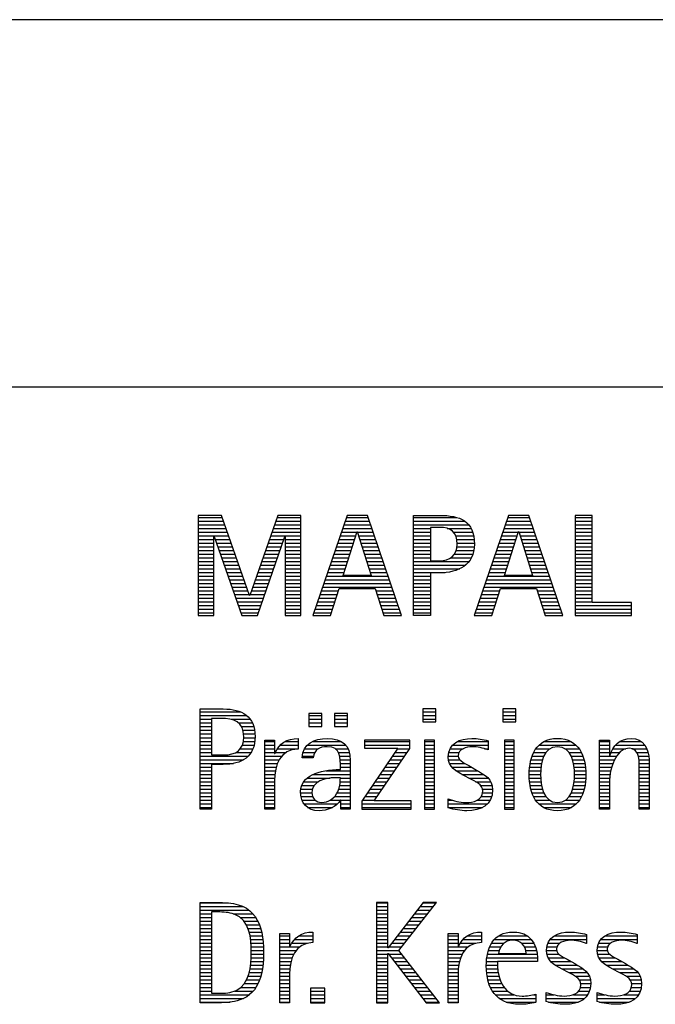
# Model space of a CAD drawing. Units: millimetres. Extents: x -140 to 454, y -196 to 225.
# Drawn here: x 281 to 298, y -172 to -145 of the extents above; entities that cross this region are included whole.
import ezdxf
from ezdxf.enums import TextEntityAlignment as Align

# ---------------------------------------------------------------- set-up
doc = ezdxf.new("R2010")
doc.units = ezdxf.units.MM
doc.layers.get('0').update_dxf_attribs({"linetype": 'CONTINUOUS'})
doc.layers.add('AM_0', color=7, linetype='CONTINUOUS')
doc.layers.add('AM_6', color=2, linetype='CONTINUOUS')
doc.styles.get("Standard").update_dxf_attribs({"font": 'ISOCP.SHX'})

# ---------------------------------------------------------------- blocks, each defined once
blk = doc.blocks.new('MAPAL_FRAME_LOGO')
at = {"layer": 'AM_0', "color": 1}
for p, q in [((31.57, 16.499), (31.57, 13.771)), ((32.203, 16.499), (31.57, 16.499)), ((31.57, 16.445), (32.222, 16.445)), ((32.962, 14.321), (32.203, 16.499)), ((33.734, 16.499), (32.97, 14.321)), ((33.714, 16.445), (34.362, 16.445)), ((34.362, 16.499), (33.734, 16.499)), ((34.362, 13.771), (34.362, 16.499)), ((35.623, 16.499), (34.691, 13.771)), ((35.604, 16.445), (36.2, 16.445)), ((36.181, 16.499), (35.623, 16.499)), ((37.11, 13.771), (36.181, 16.499)), ((37.435, 16.445), (38.612, 16.445)), ((40.021, 16.499), (39.088, 13.771)), ((40.002, 16.445), (40.597, 16.445)), ((40.579, 16.499), (40.021, 16.499)), ((41.508, 13.771), (40.579, 16.499)), ((41.84, 16.499), (41.84, 13.771)), ((42.302, 16.499), (41.84, 16.499)), ((41.84, 16.445), (42.302, 16.445)), ((42.302, 14.123), (42.302, 16.499)), ((31.57, 16.345), (32.257, 16.345)), ((31.57, 16.245), (32.291, 16.245)), ((31.57, 16.145), (32.326, 16.145)), ((33.609, 16.145), (34.362, 16.145)), ((33.644, 16.245), (34.362, 16.245)), ((33.679, 16.345), (34.362, 16.345)), ((35.502, 16.145), (36.302, 16.145)), ((35.536, 16.245), (36.268, 16.245)), ((35.57, 16.345), (36.234, 16.345)), ((37.435, 16.345), (38.825, 16.345)), ((37.435, 16.245), (38.937, 16.245)), ((37.435, 16.145), (37.897, 16.145)), ((38.356, 16.145), (39.005, 16.145)), ((39.9, 16.145), (40.699, 16.145)), ((39.934, 16.245), (40.665, 16.245)), ((39.968, 16.345), (40.631, 16.345)), ((41.84, 16.345), (42.302, 16.345)), ((41.84, 16.245), (42.302, 16.245)), ((41.84, 16.145), (42.302, 16.145)), ((31.57, 16.045), (32.361, 16.045)), ((31.57, 15.945), (32.396, 15.945)), ((31.57, 15.845), (31.993, 15.845)), ((31.993, 15.922), (32.001, 15.922)), ((31.993, 13.771), (31.993, 15.922)), ((32.001, 15.922), (32.753, 13.771)), ((32.028, 15.845), (32.431, 15.845)), ((33.18, 13.771), (33.931, 15.922)), ((33.504, 15.845), (33.904, 15.845)), ((33.539, 15.945), (34.362, 15.945)), ((33.574, 16.045), (34.362, 16.045)), ((33.931, 15.922), (33.939, 15.922)), ((33.939, 15.922), (33.939, 13.771)), ((33.939, 15.845), (34.362, 15.845)), ((35.399, 15.845), (35.828, 15.845)), ((35.434, 15.945), (35.86, 15.945)), ((35.468, 16.045), (35.891, 16.045)), ((35.521, 14.862), (35.896, 16.061)), ((35.896, 16.061), (35.904, 16.061)), ((35.904, 16.061), (36.28, 14.862)), ((35.909, 16.045), (36.336, 16.045)), ((35.941, 15.945), (36.37, 15.945)), ((35.972, 15.845), (36.404, 15.845)), ((37.435, 16.045), (37.897, 16.045)), ((37.435, 15.945), (37.897, 15.945)), ((37.435, 15.845), (37.897, 15.845)), ((38.524, 16.045), (39.047, 16.045)), ((38.587, 15.945), (39.071, 15.945)), ((38.614, 15.845), (39.087, 15.845)), ((39.797, 15.845), (40.226, 15.845)), ((39.831, 15.945), (40.257, 15.945)), ((39.865, 16.045), (40.289, 16.045)), ((39.918, 14.862), (40.294, 16.061)), ((40.294, 16.061), (40.302, 16.061)), ((40.302, 16.061), (40.677, 14.862)), ((40.307, 16.045), (40.733, 16.045)), ((40.338, 15.945), (40.768, 15.945)), ((40.369, 15.845), (40.802, 15.845)), ((41.84, 16.045), (42.302, 16.045)), ((41.84, 15.945), (42.302, 15.945)), ((41.84, 15.845), (42.302, 15.845)), ((31.57, 15.745), (31.993, 15.745)), ((31.57, 15.645), (31.993, 15.645)), ((32.063, 15.745), (32.466, 15.745)), ((32.098, 15.645), (32.501, 15.645)), ((33.434, 15.645), (33.834, 15.645)), ((33.469, 15.745), (33.869, 15.745)), ((33.939, 15.745), (34.362, 15.745)), ((33.939, 15.645), (34.362, 15.645)), ((35.331, 15.645), (35.766, 15.645)), ((35.365, 15.745), (35.797, 15.745)), ((36.003, 15.745), (36.438, 15.745)), ((36.035, 15.645), (36.472, 15.645)), ((37.435, 15.745), (37.897, 15.745)), ((37.435, 15.645), (37.897, 15.645)), ((38.621, 15.645), (39.09, 15.645)), ((38.624, 15.745), (39.093, 15.745)), ((39.729, 15.645), (40.163, 15.645)), ((39.763, 15.745), (40.195, 15.745)), ((40.401, 15.745), (40.836, 15.745)), ((40.432, 15.645), (40.87, 15.645)), ((41.84, 15.745), (42.302, 15.745)), ((41.84, 15.645), (42.302, 15.645)), ((31.57, 15.545), (31.993, 15.545)), ((31.57, 15.445), (31.993, 15.445)), ((31.57, 15.345), (31.993, 15.345)), ((32.133, 15.545), (32.536, 15.545)), ((32.168, 15.445), (32.57, 15.445)), ((32.203, 15.345), (32.605, 15.345)), ((33.329, 15.345), (33.729, 15.345)), ((33.364, 15.445), (33.764, 15.445)), ((33.399, 15.545), (33.799, 15.545)), ((33.939, 15.545), (34.362, 15.545)), ((33.939, 15.445), (34.362, 15.445)), ((33.939, 15.345), (34.362, 15.345)), ((35.228, 15.345), (35.672, 15.345)), ((35.263, 15.445), (35.703, 15.445)), ((35.297, 15.545), (35.734, 15.545)), ((36.066, 15.545), (36.506, 15.545)), ((36.097, 15.445), (36.54, 15.445)), ((36.129, 15.345), (36.574, 15.345)), ((37.435, 15.545), (37.897, 15.545)), ((37.435, 15.445), (37.897, 15.445)), ((37.435, 15.345), (37.897, 15.345)), ((38.45, 15.345), (39.011, 15.345)), ((38.551, 15.445), (39.055, 15.445)), ((38.599, 15.545), (39.08, 15.545)), ((39.626, 15.345), (40.069, 15.345)), ((39.66, 15.445), (40.101, 15.445)), ((39.694, 15.545), (40.132, 15.545)), ((40.463, 15.545), (40.904, 15.545)), ((40.495, 15.445), (40.938, 15.445)), ((40.526, 15.345), (40.972, 15.345)), ((41.84, 15.545), (42.302, 15.545)), ((41.84, 15.445), (42.302, 15.445)), ((41.84, 15.345), (42.302, 15.345)), ((31.57, 15.245), (31.993, 15.245)), ((31.57, 15.145), (31.993, 15.145)), ((31.57, 15.045), (31.993, 15.045)), ((32.238, 15.245), (32.64, 15.245)), ((32.273, 15.145), (32.675, 15.145)), ((32.308, 15.045), (32.71, 15.045)), ((33.224, 15.045), (33.625, 15.045)), ((33.259, 15.145), (33.66, 15.145)), ((33.294, 15.245), (33.694, 15.245)), ((33.939, 15.245), (34.362, 15.245)), ((33.939, 15.145), (34.362, 15.145)), ((33.939, 15.045), (34.362, 15.045)), ((35.126, 15.045), (35.578, 15.045)), ((35.16, 15.145), (35.609, 15.145)), ((35.194, 15.245), (35.64, 15.245)), ((36.16, 15.245), (36.608, 15.245)), ((36.191, 15.145), (36.642, 15.145)), ((36.223, 15.045), (36.676, 15.045)), ((37.435, 15.245), (38.947, 15.245)), ((37.435, 15.145), (38.85, 15.145)), ((37.435, 15.045), (38.694, 15.045)), ((39.523, 15.045), (39.975, 15.045)), ((39.558, 15.145), (40.007, 15.145)), ((39.592, 15.245), (40.038, 15.245)), ((40.557, 15.245), (41.006, 15.245)), ((40.589, 15.145), (41.04, 15.145)), ((40.62, 15.045), (41.074, 15.045)), ((41.84, 15.245), (42.302, 15.245)), ((41.84, 15.145), (42.302, 15.145)), ((41.84, 15.045), (42.302, 15.045)), ((31.57, 14.945), (31.993, 14.945)), ((31.57, 14.845), (31.993, 14.845)), ((32.342, 14.945), (32.745, 14.945)), ((32.377, 14.845), (32.78, 14.845)), ((33.153, 14.845), (33.555, 14.845)), ((33.189, 14.945), (33.59, 14.945)), ((33.939, 14.945), (34.362, 14.945)), ((33.939, 14.845), (34.362, 14.845)), ((35.057, 14.845), (36.745, 14.845)), ((35.092, 14.945), (35.546, 14.945)), ((36.28, 14.862), (35.521, 14.862)), ((36.254, 14.945), (36.71, 14.945)), ((37.435, 14.945), (38.302, 14.945)), ((37.435, 14.845), (37.897, 14.845)), ((39.455, 14.845), (41.142, 14.845)), ((39.489, 14.945), (39.944, 14.945)), ((40.677, 14.862), (39.918, 14.862)), ((40.651, 14.945), (41.108, 14.945)), ((41.84, 14.945), (42.302, 14.945)), ((41.84, 14.845), (42.302, 14.845)), ((31.57, 14.745), (31.993, 14.745)), ((31.57, 14.645), (31.993, 14.645)), ((31.57, 14.545), (31.993, 14.545)), ((32.412, 14.745), (32.814, 14.745)), ((32.447, 14.645), (32.849, 14.645)), ((32.482, 14.545), (32.884, 14.545)), ((33.048, 14.545), (33.45, 14.545)), ((33.083, 14.645), (33.485, 14.645)), ((33.118, 14.745), (33.52, 14.745)), ((33.939, 14.745), (34.362, 14.745)), ((33.939, 14.645), (34.362, 14.645)), ((33.939, 14.545), (34.362, 14.545)), ((34.955, 14.545), (36.847, 14.545)), ((34.989, 14.645), (36.813, 14.645)), ((35.023, 14.745), (36.779, 14.745)), ((35.173, 13.771), (35.41, 14.511)), ((35.41, 14.511), (36.39, 14.511)), ((36.39, 14.511), (36.628, 13.771)), ((37.435, 14.745), (37.897, 14.745)), ((37.435, 14.645), (37.897, 14.645)), ((37.435, 14.545), (37.897, 14.545)), ((39.352, 14.545), (41.244, 14.545)), ((39.387, 14.645), (41.21, 14.645)), ((39.421, 14.745), (41.176, 14.745)), ((39.57, 13.771), (39.808, 14.511)), ((39.808, 14.511), (40.788, 14.511)), ((40.788, 14.511), (41.025, 13.771)), ((41.84, 14.745), (42.302, 14.745)), ((41.84, 14.645), (42.302, 14.645)), ((41.84, 14.545), (42.302, 14.545)), ((31.57, 14.445), (31.993, 14.445)), ((31.57, 14.345), (31.993, 14.345)), ((31.57, 14.245), (31.993, 14.245)), ((32.517, 14.445), (32.919, 14.445)), ((32.552, 14.345), (32.954, 14.345)), ((32.587, 14.245), (33.345, 14.245)), ((32.97, 14.321), (32.962, 14.321)), ((32.978, 14.345), (33.38, 14.345)), ((33.013, 14.445), (33.415, 14.445)), ((33.939, 14.445), (34.362, 14.445)), ((33.939, 14.345), (34.362, 14.345)), ((33.939, 14.245), (34.362, 14.245)), ((34.852, 14.245), (35.325, 14.245)), ((34.887, 14.345), (35.357, 14.345)), ((34.921, 14.445), (35.389, 14.445)), ((36.412, 14.445), (36.881, 14.445)), ((36.444, 14.345), (36.915, 14.345)), ((36.476, 14.245), (36.949, 14.245)), ((37.435, 14.445), (37.897, 14.445)), ((37.435, 14.345), (37.897, 14.345)), ((37.435, 14.245), (37.897, 14.245)), ((39.25, 14.245), (39.722, 14.245)), ((39.284, 14.345), (39.754, 14.345)), ((39.318, 14.445), (39.786, 14.445)), ((40.809, 14.445), (41.278, 14.445)), ((40.841, 14.345), (41.312, 14.345)), ((40.873, 14.245), (41.347, 14.245)), ((41.84, 14.445), (42.302, 14.445)), ((41.84, 14.345), (42.302, 14.345)), ((41.84, 14.245), (42.302, 14.245)), ((31.57, 14.145), (31.993, 14.145)), ((31.57, 14.045), (31.993, 14.045)), ((32.622, 14.145), (33.31, 14.145)), ((32.657, 14.045), (33.275, 14.045)), ((33.939, 14.145), (34.362, 14.145)), ((33.939, 14.045), (34.362, 14.045)), ((34.784, 14.045), (35.26, 14.045)), ((34.818, 14.145), (35.293, 14.145)), ((36.508, 14.145), (36.983, 14.145)), ((36.54, 14.045), (37.017, 14.045)), ((37.435, 14.145), (37.897, 14.145)), ((37.435, 14.045), (37.897, 14.045)), ((39.181, 14.045), (39.658, 14.045)), ((39.216, 14.145), (39.69, 14.145)), ((40.905, 14.145), (41.381, 14.145)), ((40.937, 14.045), (41.415, 14.045)), ((41.84, 14.145), (42.302, 14.145)), ((41.84, 14.045), (43.374, 14.045)), ((43.374, 14.123), (42.302, 14.123)), ((43.374, 13.771), (43.374, 14.123)), ((31.57, 13.945), (31.993, 13.945)), ((31.57, 13.845), (31.993, 13.845)), ((31.57, 13.771), (31.993, 13.771)), ((32.692, 13.945), (33.24, 13.945)), ((32.727, 13.845), (33.205, 13.845)), ((32.753, 13.771), (33.18, 13.771)), ((33.939, 13.945), (34.362, 13.945)), ((33.939, 13.845), (34.362, 13.845)), ((33.939, 13.771), (34.362, 13.771)), ((34.691, 13.771), (35.173, 13.771)), ((34.716, 13.845), (35.196, 13.845)), ((34.75, 13.945), (35.228, 13.945)), ((36.572, 13.945), (37.051, 13.945)), ((36.604, 13.845), (37.085, 13.845)), ((36.628, 13.771), (37.11, 13.771)), ((37.435, 13.945), (37.897, 13.945)), ((37.435, 13.845), (37.897, 13.845)), ((39.088, 13.771), (39.57, 13.771)), ((39.113, 13.845), (39.594, 13.845)), ((39.147, 13.945), (39.626, 13.945)), ((40.969, 13.945), (41.449, 13.945)), ((41.002, 13.845), (41.483, 13.845)), ((41.025, 13.771), (41.508, 13.771)), ((41.84, 13.945), (43.374, 13.945)), ((41.84, 13.845), (43.374, 13.845)), ((41.84, 13.771), (43.374, 13.771)), ((31.618, 11.145), (32.725, 11.145)), ((31.618, 11.045), (32.892, 11.045)), ((34.584, 11.1), (34.584, 10.753)), ((34.939, 11.1), (34.584, 11.1)), ((34.584, 11.045), (34.939, 11.045)), ((34.939, 10.753), (34.939, 11.1)), ((35.28, 11.1), (35.28, 10.753)), ((35.635, 11.1), (35.28, 11.1)), ((35.28, 11.045), (35.635, 11.045)), ((35.635, 10.753), (35.635, 11.1)), ((37.692, 11.227), (37.692, 10.872)), ((38.048, 11.227), (37.692, 11.227)), ((37.692, 11.145), (38.048, 11.145)), ((37.692, 11.045), (38.048, 11.045)), ((38.048, 10.872), (38.048, 11.227)), ((39.871, 11.227), (39.871, 10.872)), ((40.226, 11.227), (39.871, 11.227)), ((39.871, 11.145), (40.226, 11.145)), ((39.871, 11.045), (40.226, 11.045)), ((40.226, 10.872), (40.226, 11.227)), ((31.618, 10.945), (31.926, 10.945)), ((31.618, 10.845), (31.926, 10.845)), ((31.618, 10.745), (31.926, 10.745)), ((32.462, 10.945), (32.984, 10.945)), ((32.672, 10.845), (33.042, 10.845)), ((32.75, 10.745), (33.08, 10.745)), ((34.584, 10.945), (34.939, 10.945)), ((34.584, 10.845), (34.939, 10.845)), ((34.584, 10.753), (34.939, 10.753)), ((35.28, 10.945), (35.635, 10.945)), ((35.28, 10.845), (35.635, 10.845)), ((35.28, 10.753), (35.635, 10.753)), ((37.692, 10.945), (38.048, 10.945)), ((37.692, 10.872), (38.048, 10.872)), ((39.871, 10.945), (40.226, 10.945)), ((39.871, 10.872), (40.226, 10.872)), ((31.618, 10.645), (31.926, 10.645)), ((31.618, 10.545), (31.926, 10.545)), ((32.788, 10.645), (33.103, 10.645)), ((32.804, 10.545), (33.111, 10.545)), ((31.618, 10.445), (31.926, 10.445)), ((31.618, 10.345), (31.926, 10.345)), ((31.618, 10.245), (31.926, 10.245)), ((32.771, 10.245), (33.088, 10.245)), ((32.797, 10.345), (33.107, 10.345)), ((32.807, 10.445), (33.114, 10.445)), ((33.381, 10.345), (33.65, 10.345)), ((33.381, 10.245), (33.65, 10.245)), ((33.811, 10.245), (34.287, 10.245)), ((33.943, 10.345), (34.287, 10.345)), ((34.546, 10.245), (35.588, 10.245)), ((34.694, 10.345), (35.463, 10.345)), ((36.098, 10.381), (36.098, 10.156)), ((37.339, 10.381), (36.098, 10.381)), ((36.098, 10.345), (37.339, 10.345)), ((36.098, 10.245), (37.339, 10.245)), ((37.339, 10.152), (37.339, 10.381)), ((37.735, 10.381), (37.735, 8.499)), ((38.004, 10.381), (37.735, 10.381)), ((37.735, 10.345), (38.004, 10.345)), ((37.735, 10.245), (38.004, 10.245)), ((38.004, 8.499), (38.004, 10.381)), ((38.504, 10.245), (39.471, 10.245)), ((38.645, 10.345), (39.471, 10.345)), ((39.914, 10.381), (39.914, 8.499)), ((40.182, 10.381), (39.914, 10.381)), ((39.914, 10.345), (40.182, 10.345)), ((39.914, 10.245), (40.182, 10.245)), ((40.182, 8.499), (40.182, 10.381)), ((40.861, 10.245), (41.858, 10.245)), ((40.999, 10.345), (41.719, 10.345)), ((42.509, 10.345), (42.777, 10.345)), ((42.509, 10.245), (42.777, 10.245)), ((42.944, 10.245), (43.736, 10.245)), ((43.061, 10.345), (43.637, 10.345)), ((31.618, 10.145), (31.926, 10.145)), ((31.618, 10.045), (31.926, 10.045)), ((31.618, 9.945), (32.929, 9.945)), ((32.598, 10.045), (33.008, 10.045)), ((32.715, 10.145), (33.059, 10.145)), ((33.381, 10.145), (33.65, 10.145)), ((33.381, 10.045), (33.65, 10.045)), ((33.381, 9.945), (33.847, 9.945)), ((33.672, 10.045), (33.963, 10.045)), ((33.728, 10.145), (34.287, 10.145)), ((34.407, 9.945), (34.712, 9.945)), ((34.427, 10.045), (34.748, 10.045)), ((34.47, 10.145), (34.841, 10.145)), ((35.299, 10.145), (35.649, 10.145)), ((35.387, 10.045), (35.684, 10.045)), ((35.422, 9.945), (35.703, 9.945)), ((37.011, 10.156), (36.027, 8.72)), ((36.098, 10.156), (37.011, 10.156)), ((36.359, 8.724), (37.339, 10.152)), ((36.867, 9.945), (37.197, 9.945)), ((36.935, 10.045), (37.266, 10.045)), ((37.004, 10.145), (37.335, 10.145)), ((37.735, 10.145), (38.004, 10.145)), ((37.735, 10.045), (38.004, 10.045)), ((37.735, 9.945), (38.004, 9.945)), ((38.385, 9.945), (38.654, 9.945)), ((38.398, 10.045), (38.677, 10.045)), ((38.434, 10.145), (38.788, 10.145)), ((39.367, 10.145), (39.471, 10.145)), ((39.914, 10.145), (40.182, 10.145)), ((39.914, 10.045), (40.182, 10.045)), ((39.914, 9.945), (40.182, 9.945)), ((40.671, 9.945), (40.988, 9.945)), ((40.714, 10.045), (41.045, 10.045)), ((40.774, 10.145), (41.153, 10.145)), ((41.563, 10.145), (41.946, 10.145)), ((41.673, 10.045), (42.007, 10.045)), ((41.731, 9.945), (42.05, 9.945)), ((42.509, 10.145), (42.777, 10.145)), ((42.509, 10.045), (42.777, 10.045)), ((42.509, 9.945), (42.972, 9.945)), ((42.823, 10.045), (43.056, 10.045)), ((42.872, 10.145), (43.227, 10.145)), ((43.39, 10.145), (43.794, 10.145)), ((43.519, 10.045), (43.829, 10.045)), ((43.561, 9.945), (43.848, 9.945)), ((31.618, 9.845), (32.799, 9.845)), ((31.618, 9.745), (32.527, 9.745)), ((33.381, 9.845), (33.778, 9.845)), ((33.381, 9.745), (33.73, 9.745)), ((35.436, 9.845), (35.709, 9.845)), ((35.44, 9.745), (35.71, 9.745)), ((36.73, 9.745), (37.06, 9.745)), ((36.798, 9.845), (37.129, 9.845)), ((37.735, 9.845), (38.004, 9.845)), ((37.735, 9.745), (38.004, 9.745)), ((38.391, 9.845), (38.697, 9.845)), ((38.418, 9.745), (38.829, 9.745)), ((39.914, 9.845), (40.182, 9.845)), ((39.914, 9.745), (40.182, 9.745)), ((40.617, 9.745), (40.926, 9.745)), ((40.64, 9.845), (40.951, 9.845)), ((41.769, 9.845), (42.082, 9.845)), ((41.795, 9.745), (42.105, 9.745)), ((42.509, 9.845), (42.914, 9.845)), ((42.509, 9.745), (42.871, 9.745)), ((43.58, 9.845), (43.856, 9.845)), ((43.588, 9.745), (43.856, 9.745)), ((31.618, 9.645), (31.926, 9.645)), ((31.618, 9.545), (31.926, 9.545)), ((31.618, 9.445), (31.926, 9.445)), ((33.381, 9.645), (33.696, 9.645)), ((33.381, 9.545), (33.675, 9.545)), ((33.381, 9.445), (33.661, 9.445)), ((34.696, 9.445), (35.71, 9.445)), ((35.042, 9.545), (35.71, 9.545)), ((35.441, 9.645), (35.71, 9.645)), ((36.524, 9.445), (36.854, 9.445)), ((36.593, 9.545), (36.923, 9.545)), ((36.661, 9.645), (36.991, 9.645)), ((37.735, 9.645), (38.004, 9.645)), ((37.735, 9.545), (38.004, 9.545)), ((37.735, 9.445), (38.004, 9.445)), ((38.481, 9.645), (39.013, 9.645)), ((38.589, 9.545), (39.181, 9.545)), ((38.756, 9.445), (39.343, 9.445)), ((39.914, 9.645), (40.182, 9.645)), ((39.914, 9.545), (40.182, 9.545)), ((39.914, 9.445), (40.182, 9.445)), ((40.591, 9.445), (40.898, 9.445)), ((40.594, 9.545), (40.902, 9.545)), ((40.604, 9.645), (40.91, 9.645)), ((41.812, 9.645), (42.118, 9.645)), ((41.82, 9.545), (42.129, 9.545)), ((41.824, 9.445), (42.132, 9.445)), ((42.509, 9.645), (42.837, 9.645)), ((42.509, 9.545), (42.811, 9.545)), ((42.509, 9.445), (42.792, 9.445)), ((43.588, 9.645), (43.856, 9.645)), ((43.588, 9.545), (43.856, 9.545)), ((43.588, 9.445), (43.856, 9.445)), ((31.618, 9.345), (31.926, 9.345)), ((31.618, 9.245), (31.926, 9.245)), ((31.618, 9.145), (31.926, 9.145)), ((33.381, 9.345), (33.651, 9.345)), ((33.381, 9.245), (33.65, 9.245)), ((33.381, 9.145), (33.65, 9.145)), ((34.388, 9.145), (34.731, 9.145)), ((34.439, 9.245), (34.849, 9.245)), ((34.536, 9.345), (35.163, 9.345)), ((35.427, 9.145), (35.71, 9.145)), ((35.438, 9.245), (35.71, 9.245)), ((35.441, 9.345), (35.71, 9.345)), ((36.318, 9.145), (36.648, 9.145)), ((36.387, 9.245), (36.717, 9.245)), ((36.455, 9.345), (36.785, 9.345)), ((37.735, 9.345), (38.004, 9.345)), ((37.735, 9.245), (38.004, 9.245)), ((37.735, 9.145), (38.004, 9.145)), ((38.944, 9.345), (39.467, 9.345)), ((39.129, 9.245), (39.539, 9.245)), ((39.258, 9.145), (39.576, 9.145)), ((39.914, 9.345), (40.182, 9.345)), ((39.914, 9.245), (40.182, 9.245)), ((39.914, 9.145), (40.182, 9.145)), ((40.593, 9.345), (40.901, 9.345)), ((40.602, 9.245), (40.909, 9.245)), ((40.613, 9.145), (40.925, 9.145)), ((41.797, 9.145), (42.109, 9.145)), ((41.813, 9.245), (42.121, 9.245)), ((41.821, 9.345), (42.129, 9.345)), ((42.509, 9.345), (42.782, 9.345)), ((42.509, 9.245), (42.777, 9.245)), ((42.509, 9.145), (42.777, 9.145)), ((43.588, 9.345), (43.856, 9.345)), ((43.588, 9.245), (43.856, 9.245)), ((43.588, 9.145), (43.856, 9.145)), ((31.618, 9.045), (31.926, 9.045)), ((31.618, 8.945), (31.926, 8.945)), ((33.381, 9.045), (33.65, 9.045)), ((33.381, 8.945), (33.65, 8.945)), ((34.359, 8.945), (34.667, 8.945)), ((34.364, 9.045), (34.68, 9.045)), ((35.356, 8.945), (35.71, 8.945)), ((35.4, 9.045), (35.71, 9.045)), ((36.181, 8.945), (36.511, 8.945)), ((36.25, 9.045), (36.579, 9.045)), ((37.735, 9.045), (38.004, 9.045)), ((37.735, 8.945), (38.004, 8.945)), ((39.313, 9.045), (39.588, 9.045)), ((39.318, 8.945), (39.584, 8.945)), ((39.914, 9.045), (40.182, 9.045)), ((39.914, 8.945), (40.182, 8.945)), ((40.635, 9.045), (40.948, 9.045)), ((40.665, 8.945), (40.984, 8.945)), ((41.737, 8.945), (42.057, 8.945)), ((41.773, 9.045), (42.087, 9.045)), ((42.509, 9.045), (42.777, 9.045)), ((42.509, 8.945), (42.777, 8.945)), ((43.588, 9.045), (43.856, 9.045)), ((43.588, 8.945), (43.856, 8.945)), ((31.618, 8.845), (31.926, 8.845)), ((31.618, 8.745), (31.926, 8.745)), ((31.618, 8.645), (31.926, 8.645)), ((33.381, 8.845), (33.65, 8.845)), ((33.381, 8.745), (33.65, 8.745)), ((33.381, 8.645), (33.65, 8.645)), ((34.371, 8.845), (34.686, 8.845)), ((34.399, 8.745), (34.753, 8.745)), ((34.451, 8.645), (35.362, 8.645)), ((35.161, 8.745), (35.44, 8.745)), ((35.285, 8.845), (35.71, 8.845)), ((35.45, 8.745), (35.71, 8.745)), ((35.45, 8.645), (35.71, 8.645)), ((36.027, 8.72), (36.027, 8.499)), ((36.027, 8.645), (37.375, 8.645)), ((36.044, 8.745), (36.373, 8.745)), ((36.113, 8.845), (36.442, 8.845)), ((37.375, 8.724), (36.359, 8.724)), ((37.375, 8.499), (37.375, 8.724)), ((37.735, 8.845), (38.004, 8.845)), ((37.735, 8.745), (38.004, 8.745)), ((37.735, 8.645), (38.004, 8.645)), ((38.376, 8.745), (38.49, 8.745)), ((38.376, 8.645), (39.454, 8.645)), ((39.175, 8.745), (39.525, 8.745)), ((39.285, 8.845), (39.564, 8.845)), ((39.914, 8.845), (40.182, 8.845)), ((39.914, 8.745), (40.182, 8.745)), ((39.914, 8.645), (40.182, 8.645)), ((40.705, 8.845), (41.038, 8.845)), ((40.762, 8.745), (41.138, 8.745)), ((40.846, 8.645), (41.874, 8.645)), ((41.58, 8.745), (41.959, 8.745)), ((41.682, 8.845), (42.016, 8.845)), ((42.509, 8.845), (42.777, 8.845)), ((42.509, 8.745), (42.777, 8.745)), ((42.509, 8.645), (42.777, 8.645)), ((43.588, 8.845), (43.856, 8.845)), ((43.588, 8.745), (43.856, 8.745)), ((43.588, 8.645), (43.856, 8.645)), ((31.618, 8.545), (31.926, 8.545)), ((33.381, 8.545), (33.65, 8.545)), ((34.55, 8.545), (35.225, 8.545)), ((35.45, 8.545), (35.71, 8.545)), ((36.027, 8.545), (37.375, 8.545)), ((36.027, 8.499), (37.375, 8.499)), ((37.735, 8.545), (38.004, 8.545)), ((37.735, 8.499), (38.004, 8.499)), ((38.376, 8.545), (39.318, 8.545)), ((39.914, 8.545), (40.182, 8.545)), ((39.914, 8.499), (40.182, 8.499)), ((40.978, 8.545), (41.741, 8.545)), ((42.509, 8.545), (42.777, 8.545)), ((43.588, 8.545), (43.856, 8.545)), ((31.618, 5.945), (32.393, 5.945)), ((36.426, 5.954), (36.426, 3.226)), ((36.734, 5.954), (36.426, 5.954)), ((36.426, 5.945), (36.734, 5.945)), ((36.734, 4.717), (36.734, 5.954)), ((37.699, 5.954), (36.742, 4.717)), ((37.039, 4.645), (38.059, 5.954)), ((37.692, 5.945), (38.052, 5.945)), ((38.059, 5.954), (37.699, 5.954)), ((31.618, 5.845), (32.792, 5.845)), ((31.618, 5.745), (32.95, 5.745)), ((31.618, 5.645), (31.926, 5.645)), ((32.524, 5.645), (33.057, 5.645)), ((36.426, 5.845), (36.734, 5.845)), ((36.426, 5.745), (36.734, 5.745)), ((36.426, 5.645), (36.734, 5.645)), ((37.46, 5.645), (37.818, 5.645)), ((37.537, 5.745), (37.896, 5.745)), ((37.615, 5.845), (37.974, 5.845)), ((31.618, 5.545), (31.926, 5.545)), ((31.618, 5.445), (31.926, 5.445)), ((32.713, 5.545), (33.134, 5.545)), ((32.814, 5.445), (33.194, 5.445)), ((36.426, 5.545), (36.734, 5.545)), ((36.426, 5.445), (36.734, 5.445)), ((37.305, 5.445), (37.662, 5.445)), ((37.383, 5.545), (37.74, 5.545)), ((31.618, 5.345), (31.926, 5.345)), ((31.618, 5.245), (31.926, 5.245)), ((31.618, 5.145), (31.926, 5.145)), ((32.879, 5.345), (33.235, 5.345)), ((32.925, 5.245), (33.269, 5.245)), ((32.956, 5.145), (33.296, 5.145)), ((34.6, 5.145), (34.694, 5.145)), ((36.426, 5.345), (36.734, 5.345)), ((36.426, 5.245), (36.734, 5.245)), ((36.426, 5.145), (36.734, 5.145)), ((37.073, 5.145), (37.428, 5.145)), ((37.151, 5.245), (37.506, 5.245)), ((37.228, 5.345), (37.584, 5.345)), ((39.191, 5.145), (39.285, 5.145)), ((40.056, 5.145), (40.249, 5.145)), ((41.582, 5.145), (41.824, 5.145)), ((42.966, 5.145), (43.208, 5.145)), ((31.618, 5.045), (31.926, 5.045)), ((31.618, 4.945), (31.926, 4.945)), ((31.618, 4.845), (31.926, 4.845)), ((32.978, 5.045), (33.314, 5.045)), ((32.995, 4.945), (33.329, 4.945)), ((33.004, 4.845), (33.339, 4.845)), ((33.789, 5.045), (34.057, 5.045)), ((33.789, 4.945), (34.057, 4.945)), ((33.789, 4.845), (34.057, 4.845)), ((34.117, 4.845), (34.542, 4.845)), ((34.19, 4.945), (34.694, 4.945)), ((34.303, 5.045), (34.694, 5.045)), ((36.426, 5.045), (36.734, 5.045)), ((36.426, 4.945), (36.734, 4.945)), ((36.426, 4.845), (36.734, 4.845)), ((36.841, 4.845), (37.194, 4.845)), ((36.919, 4.945), (37.272, 4.945)), ((36.996, 5.045), (37.35, 5.045)), ((38.38, 5.045), (38.648, 5.045)), ((38.38, 4.945), (38.648, 4.945)), ((38.38, 4.845), (38.648, 4.845)), ((38.708, 4.845), (39.133, 4.845)), ((38.781, 4.945), (39.285, 4.945)), ((38.895, 5.045), (39.285, 5.045)), ((39.562, 4.845), (39.897, 4.845)), ((39.635, 4.945), (40.652, 4.945)), ((39.756, 5.045), (40.537, 5.045)), ((40.38, 4.845), (40.718, 4.845)), ((41.096, 4.845), (41.421, 4.845)), ((41.158, 4.945), (42.149, 4.945)), ((41.269, 5.045), (42.149, 5.045)), ((42.133, 4.845), (42.149, 4.845)), ((42.48, 4.845), (42.806, 4.845)), ((42.542, 4.945), (43.532, 4.945)), ((42.653, 5.045), (43.532, 5.045)), ((43.516, 4.845), (43.532, 4.845)), ((31.618, 4.745), (31.926, 4.745)), ((31.618, 4.645), (31.926, 4.645)), ((33.011, 4.745), (33.344, 4.745)), ((33.013, 4.645), (33.348, 4.645)), ((33.789, 4.745), (34.057, 4.745)), ((33.789, 4.645), (34.234, 4.645)), ((34.065, 4.745), (34.33, 4.745)), ((36.426, 4.745), (36.734, 4.745)), ((36.426, 4.645), (37.039, 4.645)), ((36.742, 4.717), (36.734, 4.717)), ((36.734, 4.563), (36.742, 4.563)), ((36.734, 3.226), (36.734, 4.563)), ((36.742, 4.563), (37.778, 3.226)), ((36.764, 4.745), (37.116, 4.745)), ((38.142, 3.226), (37.039, 4.645)), ((38.38, 4.745), (38.648, 4.745)), ((38.38, 4.645), (38.825, 4.645)), ((38.656, 4.745), (38.921, 4.745)), ((39.475, 4.645), (39.769, 4.645)), ((39.51, 4.745), (39.814, 4.745)), ((40.461, 4.745), (40.763, 4.745)), ((40.496, 4.645), (40.791, 4.645)), ((41.062, 4.645), (41.336, 4.645)), ((41.069, 4.745), (41.341, 4.745)), ((42.446, 4.645), (42.72, 4.645)), ((42.453, 4.745), (42.725, 4.745)), ((31.618, 4.545), (31.926, 4.545)), ((31.618, 4.445), (31.926, 4.445)), ((31.618, 4.345), (31.926, 4.345)), ((33.005, 4.345), (33.339, 4.345)), ((33.01, 4.445), (33.345, 4.445)), ((33.013, 4.545), (33.348, 4.545)), ((33.789, 4.545), (34.172, 4.545)), ((33.789, 4.445), (34.128, 4.445)), ((33.789, 4.345), (34.097, 4.345)), ((36.426, 4.545), (36.734, 4.545)), ((36.426, 4.445), (36.734, 4.445)), ((36.426, 4.345), (36.734, 4.345)), ((36.756, 4.545), (37.117, 4.545)), ((36.833, 4.445), (37.195, 4.445)), ((36.911, 4.345), (37.272, 4.345)), ((38.38, 4.545), (38.763, 4.545)), ((38.38, 4.445), (38.72, 4.445)), ((38.38, 4.345), (38.689, 4.345)), ((39.424, 4.345), (39.728, 4.345)), ((39.434, 4.445), (40.811, 4.445)), ((39.451, 4.545), (40.805, 4.545)), ((41.073, 4.545), (41.401, 4.545)), ((41.11, 4.445), (41.557, 4.445)), ((41.182, 4.345), (41.736, 4.345)), ((42.457, 4.545), (42.785, 4.545)), ((42.494, 4.445), (42.941, 4.445)), ((42.566, 4.345), (43.12, 4.345)), ((31.618, 4.245), (31.926, 4.245)), ((31.618, 4.145), (31.926, 4.145)), ((31.618, 4.045), (31.926, 4.045)), ((32.957, 4.045), (33.295, 4.045)), ((32.98, 4.145), (33.316, 4.145)), ((32.994, 4.245), (33.329, 4.245)), ((33.789, 4.245), (34.076, 4.245)), ((33.789, 4.145), (34.065, 4.145)), ((33.789, 4.045), (34.058, 4.045)), ((36.426, 4.245), (36.734, 4.245)), ((36.426, 4.145), (36.734, 4.145)), ((36.426, 4.045), (36.734, 4.045)), ((36.989, 4.245), (37.35, 4.245)), ((37.066, 4.145), (37.428, 4.145)), ((37.144, 4.045), (37.506, 4.045)), ((38.38, 4.245), (38.667, 4.245)), ((38.38, 4.145), (38.656, 4.145)), ((38.38, 4.045), (38.649, 4.045)), ((39.42, 4.245), (39.728, 4.245)), ((39.422, 4.145), (39.733, 4.145)), ((39.431, 4.045), (39.745, 4.045)), ((41.308, 4.245), (41.904, 4.245)), ((41.485, 4.145), (42.061, 4.145)), ((41.673, 4.045), (42.167, 4.045)), ((42.692, 4.245), (43.288, 4.245)), ((42.869, 4.145), (43.445, 4.145)), ((43.056, 4.045), (43.551, 4.045)), ((31.618, 3.945), (31.926, 3.945)), ((31.618, 3.845), (31.926, 3.845)), ((32.884, 3.845), (33.237, 3.845)), ((32.926, 3.945), (33.272, 3.945)), ((33.789, 3.945), (34.057, 3.945)), ((33.789, 3.845), (34.057, 3.845)), ((36.426, 3.945), (36.734, 3.945)), ((36.426, 3.845), (36.734, 3.845)), ((37.221, 3.945), (37.583, 3.945)), ((37.299, 3.845), (37.661, 3.845)), ((38.38, 3.945), (38.648, 3.945)), ((38.38, 3.845), (38.648, 3.845)), ((39.443, 3.945), (39.764, 3.945)), ((39.463, 3.845), (39.796, 3.845)), ((41.852, 3.945), (42.23, 3.945)), ((41.956, 3.845), (42.258, 3.845)), ((43.236, 3.945), (43.614, 3.945)), ((43.341, 3.845), (43.643, 3.845)), ((31.618, 3.745), (31.926, 3.745)), ((31.618, 3.645), (31.926, 3.645)), ((31.618, 3.545), (31.926, 3.545)), ((32.561, 3.545), (33.066, 3.545)), ((32.729, 3.645), (33.14, 3.645)), ((32.822, 3.745), (33.194, 3.745)), ((33.789, 3.745), (34.057, 3.745)), ((33.789, 3.645), (34.057, 3.645)), ((33.789, 3.545), (34.057, 3.545)), ((34.623, 3.621), (34.623, 3.226)), ((35.018, 3.621), (34.623, 3.621)), ((34.623, 3.545), (35.018, 3.545)), ((35.018, 3.226), (35.018, 3.621)), ((36.426, 3.745), (36.734, 3.745)), ((36.426, 3.645), (36.734, 3.645)), ((36.426, 3.545), (36.734, 3.545)), ((37.376, 3.745), (37.739, 3.745)), ((37.454, 3.645), (37.817, 3.645)), ((37.531, 3.545), (37.894, 3.545)), ((38.38, 3.745), (38.648, 3.745)), ((38.38, 3.645), (38.648, 3.645)), ((38.38, 3.545), (38.648, 3.545)), ((39.493, 3.745), (39.842, 3.745)), ((39.533, 3.645), (39.907, 3.645)), ((39.587, 3.545), (40, 3.545)), ((41.941, 3.545), (42.234, 3.545)), ((41.99, 3.645), (42.258, 3.645)), ((41.993, 3.745), (42.266, 3.745)), ((43.325, 3.545), (43.618, 3.545)), ((43.375, 3.645), (43.642, 3.645)), ((43.378, 3.745), (43.65, 3.745)), ((31.618, 3.445), (32.964, 3.445)), ((31.618, 3.345), (32.801, 3.345)), ((31.618, 3.245), (32.437, 3.245)), ((33.789, 3.445), (34.057, 3.445)), ((33.789, 3.345), (34.057, 3.345)), ((33.789, 3.245), (34.057, 3.245)), ((34.623, 3.445), (35.018, 3.445)), ((34.623, 3.345), (35.018, 3.345)), ((34.623, 3.245), (35.018, 3.245)), ((34.623, 3.226), (35.018, 3.226)), ((36.426, 3.445), (36.734, 3.445)), ((36.426, 3.345), (36.734, 3.345)), ((36.426, 3.245), (36.734, 3.245)), ((36.426, 3.226), (36.734, 3.226)), ((37.609, 3.445), (37.972, 3.445)), ((37.686, 3.345), (38.05, 3.345)), ((37.764, 3.245), (38.128, 3.245)), ((37.778, 3.226), (38.142, 3.226)), ((38.38, 3.445), (38.648, 3.445)), ((38.38, 3.345), (38.648, 3.345)), ((38.38, 3.245), (38.648, 3.245)), ((39.663, 3.445), (40.173, 3.445)), ((39.774, 3.345), (40.768, 3.345)), ((39.963, 3.245), (40.768, 3.245)), ((40.708, 3.445), (40.768, 3.445)), ((41.053, 3.445), (41.263, 3.445)), ((41.053, 3.345), (42.1, 3.345)), ((41.117, 3.245), (41.932, 3.245)), ((41.793, 3.445), (42.187, 3.445)), ((42.437, 3.445), (42.647, 3.445)), ((42.437, 3.345), (43.484, 3.345)), ((42.502, 3.245), (43.316, 3.245)), ((43.177, 3.445), (43.571, 3.445))]:
    blk.add_line(p, q, dxfattribs=at)
for points, knots in [([(39.095, 15.713), (39.095, 16.354), (38.696, 16.499), (38.138, 16.499), (38.138, 16.499), (37.435, 16.499), (37.435, 16.499), (37.435, 16.499), (37.435, 13.771), (37.435, 13.771), (37.435, 13.771), (37.897, 13.771), (37.897, 13.771), (37.897, 13.771), (37.897, 14.934), (37.897, 14.934), (37.897, 14.934), (38.138, 14.934), (38.138, 14.934), (38.649, 14.934), (39.095, 15.143), (39.095, 15.713)], [0, 0, 0, 0, 1, 1, 1, 2, 2, 2, 3, 3, 3, 4, 4, 4, 5, 5, 5, 6, 6, 6, 7, 7, 7, 7]), ([(38.625, 15.713), (38.625, 15.412), (38.427, 15.262), (38.138, 15.262), (38.138, 15.262), (37.897, 15.262), (37.897, 15.262), (37.897, 15.262), (37.897, 16.172), (37.897, 16.172), (37.897, 16.172), (38.138, 16.172), (38.138, 16.172), (38.459, 16.172), (38.625, 16.049), (38.625, 15.713)], [0, 0, 0, 0, 1, 1, 1, 2, 2, 2, 3, 3, 3, 4, 4, 4, 5, 5, 5, 5]), ([(31.926, 8.499), (31.926, 8.499), (31.926, 9.717), (31.926, 9.717), (31.926, 9.717), (32.25, 9.717), (32.25, 9.717), (32.749, 9.717), (33.116, 9.926), (33.116, 10.472), (33.116, 11.038), (32.761, 11.227), (32.25, 11.227), (32.25, 11.227), (31.618, 11.227), (31.618, 11.227), (31.618, 11.227), (31.618, 8.499), (31.618, 8.499), (31.618, 8.499), (31.926, 8.499), (31.926, 8.499)], [0, 0, 0, 0, 1, 1, 1, 2, 2, 2, 3, 3, 3, 4, 4, 4, 5, 5, 5, 6, 6, 6, 7, 7, 7, 7]), ([(31.926, 9.973), (31.926, 9.973), (31.926, 10.97), (31.926, 10.97), (31.926, 10.97), (32.183, 10.97), (32.183, 10.97), (32.543, 10.97), (32.808, 10.891), (32.808, 10.468), (32.808, 10.112), (32.598, 9.973), (32.258, 9.973), (32.258, 9.973), (31.926, 9.973), (31.926, 9.973)], [0, 0, 0, 0, 1, 1, 1, 2, 2, 2, 3, 3, 3, 4, 4, 4, 5, 5, 5, 5]), ([(33.65, 8.499), (33.65, 8.499), (33.65, 9.278), (33.65, 9.278), (33.65, 9.685), (33.8, 10.136), (34.287, 10.136), (34.287, 10.136), (34.287, 10.424), (34.287, 10.424), (33.986, 10.424), (33.776, 10.29), (33.658, 10.017), (33.658, 10.017), (33.65, 10.017), (33.65, 10.017), (33.65, 10.017), (33.65, 10.381), (33.65, 10.381), (33.65, 10.381), (33.381, 10.381), (33.381, 10.381), (33.381, 10.381), (33.381, 8.499), (33.381, 8.499), (33.381, 8.499), (33.65, 8.499), (33.65, 8.499)], [0, 0, 0, 0, 1, 1, 1, 2, 2, 2, 3, 3, 3, 4, 4, 4, 5, 5, 5, 6, 6, 6, 7, 7, 7, 8, 8, 8, 9, 9, 9, 9]), ([(35.71, 8.499), (35.71, 8.499), (35.71, 9.819), (35.71, 9.819), (35.71, 10.243), (35.505, 10.424), (35.078, 10.424), (34.737, 10.424), (34.413, 10.274), (34.401, 9.898), (34.401, 9.898), (34.702, 9.898), (34.702, 9.898), (34.734, 10.124), (34.86, 10.199), (35.086, 10.199), (35.457, 10.199), (35.441, 9.898), (35.441, 9.617), (35.441, 9.617), (35.441, 9.578), (35.441, 9.578), (34.848, 9.578), (34.358, 9.4), (34.358, 8.981), (34.358, 8.66), (34.536, 8.455), (34.864, 8.455), (35.074, 8.455), (35.339, 8.55), (35.441, 8.747), (35.441, 8.747), (35.45, 8.747), (35.45, 8.747), (35.45, 8.747), (35.45, 8.499), (35.45, 8.499), (35.45, 8.499), (35.71, 8.499), (35.71, 8.499)], [0, 0, 0, 0, 1, 1, 1, 2, 2, 2, 3, 3, 3, 4, 4, 4, 5, 5, 5, 6, 6, 6, 7, 7, 7, 8, 8, 8, 9, 9, 9, 10, 10, 10, 11, 11, 11, 12, 12, 12, 13, 13, 13, 13]), ([(38.376, 8.534), (38.545, 8.483), (38.715, 8.455), (38.89, 8.455), (39.265, 8.455), (39.59, 8.601), (39.59, 9.024), (39.59, 9.329), (39.384, 9.424), (39.151, 9.562), (39.151, 9.562), (38.992, 9.657), (38.992, 9.657), (38.882, 9.725), (38.652, 9.8), (38.652, 9.954), (38.652, 10.136), (38.886, 10.199), (39.032, 10.199), (39.175, 10.199), (39.333, 10.164), (39.471, 10.112), (39.471, 10.112), (39.471, 10.361), (39.471, 10.361), (39.325, 10.396), (39.182, 10.424), (39.028, 10.424), (38.704, 10.424), (38.384, 10.294), (38.384, 9.926), (38.384, 9.637), (38.589, 9.531), (38.811, 9.416), (38.811, 9.416), (38.981, 9.325), (38.981, 9.325), (39.119, 9.25), (39.321, 9.175), (39.321, 8.985), (39.321, 8.736), (39.064, 8.68), (38.862, 8.68), (38.692, 8.68), (38.534, 8.728), (38.376, 8.779), (38.376, 8.779), (38.376, 8.534), (38.376, 8.534)], [0, 0, 0, 0, 1, 1, 1, 2, 2, 2, 3, 3, 3, 4, 4, 4, 5, 5, 5, 6, 6, 6, 7, 7, 7, 8, 8, 8, 9, 9, 9, 10, 10, 10, 11, 11, 11, 12, 12, 12, 13, 13, 13, 14, 14, 14, 15, 15, 15, 16, 16, 16, 16]), ([(41.358, 8.455), (41.947, 8.455), (42.132, 8.921), (42.132, 9.436), (42.132, 9.942), (41.947, 10.424), (41.358, 10.424), (40.772, 10.424), (40.59, 9.942), (40.59, 9.436), (40.59, 8.925), (40.772, 8.455), (41.358, 8.455)], [0, 0, 0, 0, 1, 1, 1, 2, 2, 2, 3, 3, 3, 4, 4, 4, 4]), ([(41.358, 8.68), (40.966, 8.68), (40.898, 9.139), (40.898, 9.44), (40.898, 9.74), (40.966, 10.199), (41.358, 10.199), (41.749, 10.199), (41.824, 9.744), (41.824, 9.44), (41.824, 9.135), (41.753, 8.68), (41.358, 8.68)], [0, 0, 0, 0, 1, 1, 1, 2, 2, 2, 3, 3, 3, 4, 4, 4, 4]), ([(43.856, 8.499), (43.856, 8.499), (43.856, 9.843), (43.856, 9.843), (43.856, 10.14), (43.702, 10.424), (43.374, 10.424), (43.046, 10.424), (42.879, 10.238), (42.785, 9.946), (42.785, 9.946), (42.777, 9.946), (42.777, 9.946), (42.777, 9.946), (42.777, 10.381), (42.777, 10.381), (42.777, 10.381), (42.509, 10.381), (42.509, 10.381), (42.509, 10.381), (42.509, 8.499), (42.509, 8.499), (42.509, 8.499), (42.777, 8.499), (42.777, 8.499), (42.777, 8.499), (42.777, 9.273), (42.777, 9.273), (42.777, 9.567), (42.935, 10.156), (43.311, 10.156), (43.624, 10.156), (43.588, 9.752), (43.588, 9.543), (43.588, 9.543), (43.588, 8.499), (43.588, 8.499), (43.588, 8.499), (43.856, 8.499), (43.856, 8.499)], [0, 0, 0, 0, 1, 1, 1, 2, 2, 2, 3, 3, 3, 4, 4, 4, 5, 5, 5, 6, 6, 6, 7, 7, 7, 8, 8, 8, 9, 9, 9, 10, 10, 10, 11, 11, 11, 12, 12, 12, 13, 13, 13, 13]), ([(35.441, 9.353), (35.441, 9.195), (35.434, 9.112), (35.37, 8.973), (35.295, 8.803), (35.113, 8.68), (34.931, 8.68), (34.773, 8.68), (34.666, 8.795), (34.666, 8.953), (34.666, 9.254), (35.046, 9.353), (35.283, 9.353), (35.283, 9.353), (35.441, 9.353), (35.441, 9.353)], [0, 0, 0, 0, 1, 1, 1, 2, 2, 2, 3, 3, 3, 4, 4, 4, 5, 5, 5, 5]), ([(32.132, 3.226), (32.321, 3.226), (32.515, 3.238), (32.701, 3.301), (33.255, 3.49), (33.349, 4.08), (33.349, 4.598), (33.349, 5.385), (33.108, 5.954), (32.23, 5.954), (32.23, 5.954), (31.618, 5.954), (31.618, 5.954), (31.618, 5.954), (31.618, 3.226), (31.618, 3.226), (31.618, 3.226), (32.132, 3.226), (32.132, 3.226)], [0, 0, 0, 0, 1, 1, 1, 2, 2, 2, 3, 3, 3, 4, 4, 4, 5, 5, 5, 6, 6, 6, 6]), ([(31.926, 3.482), (31.926, 3.482), (31.926, 5.698), (31.926, 5.698), (31.926, 5.698), (32.1, 5.698), (32.1, 5.698), (32.254, 5.698), (32.404, 5.69), (32.547, 5.638), (32.974, 5.48), (33.014, 4.982), (33.014, 4.594), (33.014, 4.23), (32.978, 3.736), (32.598, 3.558), (32.456, 3.494), (32.29, 3.482), (32.135, 3.482), (32.135, 3.482), (31.926, 3.482), (31.926, 3.482)], [0, 0, 0, 0, 1, 1, 1, 2, 2, 2, 3, 3, 3, 4, 4, 4, 5, 5, 5, 6, 6, 6, 7, 7, 7, 7]), ([(34.057, 3.226), (34.057, 3.226), (34.057, 4.005), (34.057, 4.005), (34.057, 4.413), (34.207, 4.863), (34.694, 4.863), (34.694, 4.863), (34.694, 5.151), (34.694, 5.151), (34.393, 5.151), (34.184, 5.017), (34.065, 4.745), (34.065, 4.745), (34.057, 4.745), (34.057, 4.745), (34.057, 4.745), (34.057, 5.108), (34.057, 5.108), (34.057, 5.108), (33.789, 5.108), (33.789, 5.108), (33.789, 5.108), (33.789, 3.226), (33.789, 3.226), (33.789, 3.226), (34.057, 3.226), (34.057, 3.226)], [0, 0, 0, 0, 1, 1, 1, 2, 2, 2, 3, 3, 3, 4, 4, 4, 5, 5, 5, 6, 6, 6, 7, 7, 7, 8, 8, 8, 9, 9, 9, 9]), ([(38.648, 3.226), (38.648, 3.226), (38.648, 4.005), (38.648, 4.005), (38.648, 4.413), (38.798, 4.863), (39.285, 4.863), (39.285, 4.863), (39.285, 5.151), (39.285, 5.151), (38.984, 5.151), (38.775, 5.017), (38.656, 4.745), (38.656, 4.745), (38.648, 4.745), (38.648, 4.745), (38.648, 4.745), (38.648, 5.108), (38.648, 5.108), (38.648, 5.108), (38.38, 5.108), (38.38, 5.108), (38.38, 5.108), (38.38, 3.226), (38.38, 3.226), (38.38, 3.226), (38.648, 3.226), (38.648, 3.226)], [0, 0, 0, 0, 1, 1, 1, 2, 2, 2, 3, 3, 3, 4, 4, 4, 5, 5, 5, 6, 6, 6, 7, 7, 7, 8, 8, 8, 9, 9, 9, 9]), ([(40.768, 3.459), (40.642, 3.427), (40.527, 3.407), (40.396, 3.407), (39.933, 3.407), (39.728, 3.823), (39.728, 4.235), (39.728, 4.235), (39.728, 4.345), (39.728, 4.345), (39.728, 4.345), (40.812, 4.345), (40.812, 4.345), (40.812, 4.345), (40.812, 4.436), (40.812, 4.436), (40.812, 4.855), (40.59, 5.151), (40.155, 5.151), (39.602, 5.151), (39.42, 4.721), (39.42, 4.23), (39.42, 3.617), (39.684, 3.183), (40.337, 3.183), (40.484, 3.183), (40.63, 3.194), (40.768, 3.238), (40.768, 3.238), (40.768, 3.459), (40.768, 3.459)], [0, 0, 0, 0, 1, 1, 1, 2, 2, 2, 3, 3, 3, 4, 4, 4, 5, 5, 5, 6, 6, 6, 7, 7, 7, 8, 8, 8, 9, 9, 9, 10, 10, 10, 10]), ([(41.053, 3.261), (41.223, 3.21), (41.393, 3.183), (41.567, 3.183), (41.942, 3.183), (42.266, 3.328), (42.266, 3.752), (42.266, 4.056), (42.061, 4.151), (41.828, 4.29), (41.828, 4.29), (41.67, 4.384), (41.67, 4.384), (41.559, 4.452), (41.329, 4.527), (41.329, 4.681), (41.329, 4.863), (41.563, 4.927), (41.709, 4.927), (41.852, 4.927), (42.01, 4.891), (42.149, 4.84), (42.149, 4.84), (42.149, 5.088), (42.149, 5.088), (42.002, 5.124), (41.859, 5.151), (41.705, 5.151), (41.381, 5.151), (41.061, 5.021), (41.061, 4.654), (41.061, 4.365), (41.266, 4.258), (41.488, 4.143), (41.488, 4.143), (41.658, 4.052), (41.658, 4.052), (41.796, 3.977), (41.998, 3.902), (41.998, 3.712), (41.998, 3.463), (41.741, 3.407), (41.539, 3.407), (41.369, 3.407), (41.21, 3.455), (41.053, 3.506), (41.053, 3.506), (41.053, 3.261), (41.053, 3.261)], [0, 0, 0, 0, 1, 1, 1, 2, 2, 2, 3, 3, 3, 4, 4, 4, 5, 5, 5, 6, 6, 6, 7, 7, 7, 8, 8, 8, 9, 9, 9, 10, 10, 10, 11, 11, 11, 12, 12, 12, 13, 13, 13, 14, 14, 14, 15, 15, 15, 16, 16, 16, 16]), ([(42.437, 3.261), (42.607, 3.21), (42.777, 3.183), (42.951, 3.183), (43.327, 3.183), (43.651, 3.328), (43.651, 3.752), (43.651, 4.056), (43.446, 4.151), (43.212, 4.29), (43.212, 4.29), (43.054, 4.384), (43.054, 4.384), (42.943, 4.452), (42.713, 4.527), (42.713, 4.681), (42.713, 4.863), (42.947, 4.927), (43.093, 4.927), (43.236, 4.927), (43.394, 4.891), (43.532, 4.84), (43.532, 4.84), (43.532, 5.088), (43.532, 5.088), (43.386, 5.124), (43.243, 5.151), (43.089, 5.151), (42.765, 5.151), (42.445, 5.021), (42.445, 4.654), (42.445, 4.365), (42.65, 4.258), (42.872, 4.143), (42.872, 4.143), (43.041, 4.052), (43.041, 4.052), (43.18, 3.977), (43.382, 3.902), (43.382, 3.712), (43.382, 3.463), (43.125, 3.407), (42.923, 3.407), (42.753, 3.407), (42.594, 3.455), (42.437, 3.506), (42.437, 3.506), (42.437, 3.261), (42.437, 3.261)], [0, 0, 0, 0, 1, 1, 1, 2, 2, 2, 3, 3, 3, 4, 4, 4, 5, 5, 5, 6, 6, 6, 7, 7, 7, 8, 8, 8, 9, 9, 9, 10, 10, 10, 11, 11, 11, 12, 12, 12, 13, 13, 13, 14, 14, 14, 15, 15, 15, 16, 16, 16, 16]), ([(39.748, 4.57), (39.791, 4.78), (39.918, 4.927), (40.143, 4.927), (40.349, 4.927), (40.504, 4.78), (40.504, 4.57), (40.504, 4.57), (39.748, 4.57), (39.748, 4.57)], [0, 0, 0, 0, 1, 1, 1, 2, 2, 2, 3, 3, 3, 3])]:
    blk.add_open_spline(points, degree=3, knots=knots, dxfattribs=at)
blk = doc.blocks.new('*U7')
at = {"layer": 'AM_0'}
for p, q in [((190, 0), (0, 0)), ((190, 0), (0, 0)), ((190, 0), (0, 0)), ((190, 0), (0, 0)), ((190, 0), (0, 0)), ((0, -10), (190, -10))]:
    blk.add_line(p, q, dxfattribs=at)
blk.add_blockref('MAPAL_FRAME_LOGO', (0, -30))
for tag, p in [('TITLE', (1, -7)), ('MATERIAL_NO', (121, -27))]:
    blk.add_attdef(tag, text='', height=3.5, dxfattribs=at).set_placement(p, align=Align.MIDDLE_LEFT)
at = {"layer": 'AM_6', "width": 0.821429}
blk.add_attdef('DIN_FORMAT', text='', height=2.5, dxfattribs=at).set_placement((185, -7), align=Align.MIDDLE_CENTER)
at = {"layer": 'AM_6'}
for tag, p in [('DRAWING_NO', (121, -17)), ('TECHNICAL_SPEC', (121, -37))]:
    blk.add_attdef(tag, text='', height=2.5, dxfattribs=at).set_placement(p, align=Align.MIDDLE_LEFT)
for tag, p in [('INDEX_NO', (185, -17)), ('ORIGIN', (185, -27)), ('APP_DATE', (90, -27)), ('APP_NAME', (110, -27)), ('SCALE', (110, -37)), ('SHEET_OF_SHEETS', (185, -37))]:
    blk.add_attdef(tag, text='', height=2.5, dxfattribs=at).set_placement(p, align=Align.MIDDLE_CENTER)
blk = doc.blocks.new('MAPAL_FRAME-Model')
at = {"layer": 'AM_0'}
blk.add_blockref('*U7', (394, 50), dxfattribs=at)

msp = doc.modelspace()

# ---------------------------------------------------------------- block references
at = {"layer": 'AM_0'}
msp.add_blockref('MAPAL_FRAME-Model', (-140, -195), dxfattribs=at)

doc.saveas('drawing.dxf')
